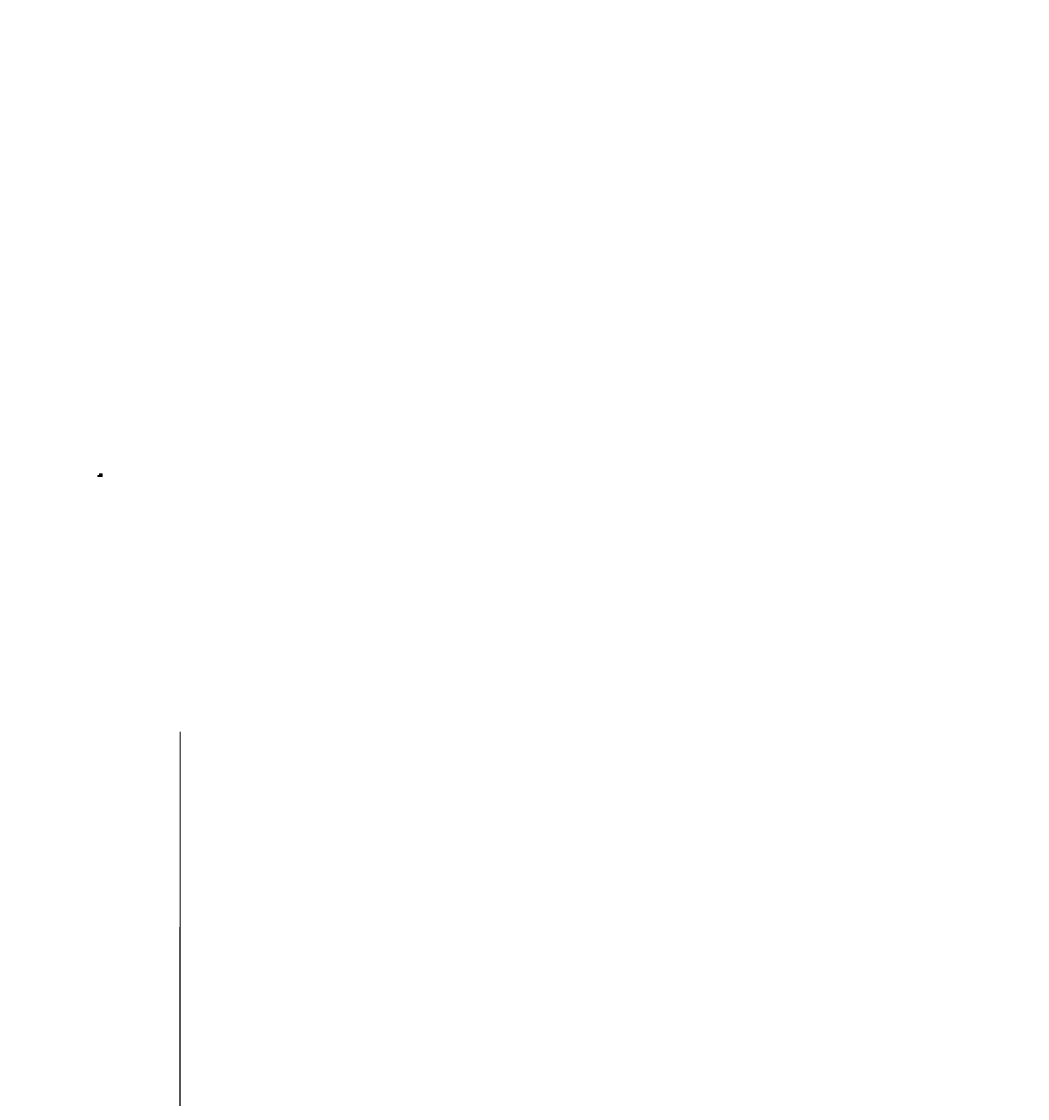
# Model space of a CAD drawing. Units: millimetres. Extents: x -52476 to 728563, y -478691 to 357861.
import ezdxf
from ezdxf import colors
from ezdxf.entities.mleader import LeaderData, LeaderLine
from ezdxf.math import Vec2, Vec3

# ---------------------------------------------------------------- set-up
doc = ezdxf.new("R2010")
doc.units = ezdxf.units.MM
doc.header["$MEASUREMENT"] = 0
doc.linetypes.add('CENTER', pattern=[2, 1.25, -0.25, 0.25, -0.25])
for name, color, linetype, lineweight in [('BATTEN', 7, 'Continuous', 15), ('CENTRE LINES', 7, 'Continuous', 9), ('Dimensions', 7, 'Continuous', 13), ('Furniture Frame', 7, 'Continuous', 18), ('Ground', 7, 'Continuous', 40), ('LEGS', 7, 'Continuous', 13), ('NOTES', 7, 'Continuous', 9)]:
    doc.layers.add(name, color=color, linetype=linetype, lineweight=lineweight)
doc.layers.add('Construction', color=2, linetype='Continuous', lineweight=20, plot=False)
doc.styles.add('NOTES - 2.0mm', font='arial.ttf', dxfattribs={"height": 2})
doc.styles.add('NOTES - 2.5mm', font='arial.ttf', dxfattribs={"height": 2.5})
doc.styles.add('NOTES - 3.0mm', font='arial.ttf', dxfattribs={"height": 3})
doc.dimstyles.new('Annotative', dxfattribs={"dimscale": 0, "dimtxt": 2, "dimasz": 1.5, "dimexe": 1.5, "dimexo": 0.0625, "dimgap": 1, "dimtad": 1, "dimdec": 0, "dimzin": 0, "dimdsep": 46, "dimtxsty": 'NOTES - 2.0mm', "dimblk": 'ARCHTICK', "dimcen": 0.09, "dimdle": 1.5, "dimclrt": 256, "dimadec": 0, "dimazin": 0, "dimtfac": 1, "dimtdec": 0, "dimtofl": 0, "dimtmove": 0, "dimatfit": 3, "dimldrblk": 'DOT', "dimfxl": 7, "dimfxlon": 1, "dimtolj": 1, "dimtzin": 0, "dimlwd": -1, "dimlwe": -1, "dimarcsym": 0})

# ---------------------------------------------------------------- blocks, each defined once
blk = doc.blocks.new('_ArchTick')
at = {"color": 0, "linetype": 'ByBlock', "const_width": 0.15}
blk.add_lwpolyline([(-0.5, -0.5), (0.5, 0.5)], dxfattribs=at)
blk = doc.blocks.new('*D453')
at = {"layer": 'Defpoints', "color": 0, "linetype": 'Continuous', "transparency": 16777216}
for p in [(8132, 6220), (10059, 6406), (10059, 5726)]:
    blk.add_point(p, dxfattribs=at)
at = {"layer": 'Dimensions', "color": 0, "transparency": 16777216}
for p, q in [((8117, 6406), (10074, 6406)), ((8132, 6336), (8132, 6421)), ((10059, 6336), (10059, 6421))]:
    blk.add_line(p, q, dxfattribs=at)
at = {"layer": 'Dimensions', "color": 0, "linetype": 'Continuous', "transparency": 16777216, "xscale": 15, "yscale": 15, "zscale": 15, "rotation": 180}
blk.add_blockref('_ArchTick', (8132, 6406), dxfattribs=at)
at = {"layer": 'Dimensions', "color": 0, "linetype": 'Continuous', "transparency": 16777216, "xscale": 15, "yscale": 15, "zscale": 15}
blk.add_blockref('_ArchTick', (10059, 6406), dxfattribs=at)
at = {"layer": 'Dimensions', "linetype": 'Continuous', "transparency": 16777216, "insert": (9096, 6426), "char_height": 20, "attachment_point": 5, "style": 'NOTES - 2.0mm'}
blk.add_mtext('\\A1;1925', dxfattribs=at)
blk = doc.blocks.new('_Dot')
at = {"color": 0, "linetype": 'ByBlock', "lineweight": -2}
blk.add_line((-0.5, 0), (-1, 0), dxfattribs=at)
at = {"color": 0, "linetype": 'ByBlock', "const_width": 0.5}
blk.add_lwpolyline([(-0.25, 0, 1), (0.25, 0, 1)], format="xyb", close=True, dxfattribs=at)
blk = doc.blocks.new('*D454')
at = {"layer": 'Defpoints', "color": 0, "linetype": 'Continuous', "transparency": 16777216}
for p in [(8132, 5091), (10059, 5305), (10059, 5091)]:
    blk.add_point(p, dxfattribs=at)
at = {"layer": 'Dimensions', "color": 0, "transparency": 16777216}
for p, q in [((8117, 5305), (10074, 5305)), ((8132, 5235), (8132, 5320)), ((10059, 5235), (10059, 5320))]:
    blk.add_line(p, q, dxfattribs=at)
at = {"layer": 'Dimensions', "color": 0, "linetype": 'Continuous', "transparency": 16777216, "xscale": 15, "yscale": 15, "zscale": 15, "rotation": 180}
blk.add_blockref('_ArchTick', (8132, 5305), dxfattribs=at)
at = {"layer": 'Dimensions', "color": 0, "linetype": 'Continuous', "transparency": 16777216, "xscale": 15, "yscale": 15, "zscale": 15}
blk.add_blockref('_ArchTick', (10059, 5305), dxfattribs=at)
at = {"layer": 'Dimensions', "linetype": 'Continuous', "transparency": 16777216, "insert": (9096, 5326), "char_height": 20, "attachment_point": 5, "style": 'NOTES - 2.0mm'}
blk.add_mtext('\\A1;1925', dxfattribs=at)
blk = doc.blocks.new('*D455')
at = {"layer": 'Defpoints', "color": 0, "linetype": 'Continuous', "transparency": 16777216}
for p in [(8140, 6230), (8244, 5705), (10247, 5705)]:
    blk.add_point(p, dxfattribs=at)
at = {"layer": 'Dimensions', "color": 0, "transparency": 16777216}
for p, q in [((10177, 6230), (10262, 6230)), ((10177, 5705), (10262, 5705)), ((10247, 6245), (10247, 5690))]:
    blk.add_line(p, q, dxfattribs=at)
at = {"layer": 'Dimensions', "color": 0, "linetype": 'Continuous', "transparency": 16777216, "xscale": 15, "yscale": 15, "zscale": 15}
for p, rotation in [((10247, 6230), 90), ((10247, 5705), 270)]:
    blk.add_blockref('_ArchTick', p, dxfattribs=dict(at, rotation=rotation))
at = {"layer": 'Dimensions', "linetype": 'Continuous', "transparency": 16777216, "insert": (10227, 5968), "char_height": 20, "attachment_point": 5, "rotation": 90, "style": 'NOTES - 2.0mm'}
blk.add_mtext('\\A1;525', dxfattribs=at)
blk = doc.blocks.new('*D456')
at = {"layer": 'Defpoints', "color": 0, "linetype": 'Continuous', "transparency": 16777216}
for p in [(6635, 4652), (6805, 5092), (6895, 4652)]:
    blk.add_point(p, dxfattribs=at)
at = {"layer": 'Dimensions', "color": 0, "transparency": 16777216}
for p, q in [((6705, 5092), (6620, 5092)), ((6705, 4652), (6620, 4652)), ((6635, 5107), (6635, 4637))]:
    blk.add_line(p, q, dxfattribs=at)
at = {"layer": 'Dimensions', "color": 0, "linetype": 'Continuous', "transparency": 16777216, "xscale": 15, "yscale": 15, "zscale": 15}
for p, rotation in [((6635, 5092), 90), ((6635, 4652), 270)]:
    blk.add_blockref('_ArchTick', p, dxfattribs=dict(at, rotation=rotation))
at = {"layer": 'Dimensions', "linetype": 'Continuous', "transparency": 16777216, "insert": (6615, 4872), "char_height": 20, "attachment_point": 5, "rotation": 90, "style": 'NOTES - 2.0mm'}
blk.add_mtext('\\A1;440', dxfattribs=at)
blk = doc.blocks.new('*D457')
at = {"layer": 'Defpoints', "color": 0, "linetype": 'Continuous', "transparency": 16777216}
for p in [(6805, 5305), (6805, 5092), (7330, 5092)]:
    blk.add_point(p, dxfattribs=at)
at = {"layer": 'Dimensions', "color": 0, "transparency": 16777216}
for p, q in [((7345, 5305), (6790, 5305)), ((6805, 5235), (6805, 5320)), ((7330, 5235), (7330, 5320))]:
    blk.add_line(p, q, dxfattribs=at)
at = {"layer": 'Dimensions', "color": 0, "linetype": 'Continuous', "transparency": 16777216, "xscale": 15, "yscale": 15, "zscale": 15, "rotation": 180}
blk.add_blockref('_ArchTick', (6805, 5305), dxfattribs=at)
at = {"layer": 'Dimensions', "color": 0, "linetype": 'Continuous', "transparency": 16777216, "xscale": 15, "yscale": 15, "zscale": 15}
blk.add_blockref('_ArchTick', (7330, 5305), dxfattribs=at)
at = {"layer": 'Dimensions', "linetype": 'Continuous', "transparency": 16777216, "insert": (7067, 5326), "char_height": 20, "attachment_point": 5, "style": 'NOTES - 2.0mm'}
blk.add_mtext('\\A1;525', dxfattribs=at)
blk = doc.blocks.new('*D458')
at = {"layer": 'Defpoints', "color": 0, "linetype": 'Continuous', "transparency": 16777216}
for p in [(9728, 4652), (10059, 5092), (10247, 4652)]:
    blk.add_point(p, dxfattribs=at)
at = {"layer": 'Dimensions', "color": 0, "transparency": 16777216}
for p, q in [((10177, 5092), (10262, 5092)), ((10177, 4652), (10262, 4652)), ((10247, 5107), (10247, 4637))]:
    blk.add_line(p, q, dxfattribs=at)
at = {"layer": 'Dimensions', "color": 0, "linetype": 'Continuous', "transparency": 16777216, "xscale": 15, "yscale": 15, "zscale": 15}
for p, rotation in [((10247, 5092), 90), ((10247, 4652), 270)]:
    blk.add_blockref('_ArchTick', p, dxfattribs=dict(at, rotation=rotation))
at = {"layer": 'Dimensions', "linetype": 'Continuous', "transparency": 16777216, "insert": (10227, 4872), "char_height": 20, "attachment_point": 5, "rotation": 90, "style": 'NOTES - 2.0mm'}
blk.add_mtext('\\A1;440', dxfattribs=at)

msp = doc.modelspace()

# ---------------------------------------------------------------- linework, layer by layer
at = {"layer": 'BATTEN', "linetype": 'Continuous'}
for p, q in [((7329.7, 5092.3), (6969.9, 5092.3)), ((6969.9, 5092.3), (6969.9, 5054.3)), ((6969.9, 5054.3), (7329.7, 5054.3)), ((7329.7, 5092.3), (7329.7, 5054.3)), ((10059.3, 5092.3), (8132.4, 5092.3)), ((8161.2, 6055.7), (8219.4, 5726)), ((8162, 5092.3), (8162, 5054.3)), ((10059.3, 5054.3), (8162, 5054.3)), ((8169.8, 6065.1), (8303.8, 6053.3)), ((8198.5, 6074.6), (8200.7, 6062.4)), ((8223.4, 5092.3), (8223.4, 5054.3)), ((8303.8, 6053.3), (8364.8, 5707.5)), ((8316.2, 6052.2), (8460.6, 6039.6)), ((8316.2, 6052.2), (8376.9, 5707.8)), ((8365.2, 5092.3), (8365.2, 5054.3)), ((8377.3, 5092.3), (8377.3, 5054.3)), ((8460.6, 6039.6), (8518, 5713.9)), ((8473, 6038.5), (8617.3, 6025.9)), ((8473, 6038.5), (8530.1, 5714.6)), ((8518.4, 5092.3), (8518.4, 5054.3)), ((8530.5, 5092.3), (8530.5, 5054.3)), ((8617.3, 6025.9), (8670.5, 5724.4)), ((8629.7, 6024.8), (8774.1, 6012.2)), ((8629.7, 6024.8), (8682.5, 5725.4)), ((8670.9, 5092.3), (8670.9, 5054.3)), ((8682.9, 5092.3), (8682.9, 5054.3)), ((8774.1, 6012.2), (8822.3, 5739)), ((8786.5, 6011.1), (8930.9, 5998.5)), ((8786.5, 6011.1), (8834.2, 5740.3)), ((8822.7, 5092.3), (8822.7, 5054.3)), ((8834.7, 5092.3), (8834.7, 5054.3)), ((8930.9, 5998.5), (8973.3, 5757.6)), ((8943.2, 5997.4), (9087.6, 5984.8)), ((8943.2, 5997.4), (8985.2, 5759.2)), ((8973.8, 5092.3), (8973.8, 5054.3)), ((8985.7, 5092.3), (8985.7, 5054.3)), ((9087.6, 5984.8), (9119.3, 5805.2)), ((9099.6, 5985.8), (9239.6, 5998.1)), ((9099.6, 5985.8), (9133.5, 5793.7)), ((9120.1, 5092.3), (9120.1, 5054.3)), ((9137, 5092.3), (9137, 5054.3)), ((9239.6, 5998.1), (9282.6, 5754.2)), ((9251.6, 5999.1), (9391.6, 6011.3)), ((9251.6, 5999.1), (9295.1, 5752.5)), ((9283, 5092.3), (9283, 5054.3)), ((9295.5, 5092.3), (9295.5, 5054.3)), ((9391.6, 6011.3), (9440.4, 5734.8)), ((9403.6, 6012.4), (9543.6, 6024.6)), ((9403.6, 6012.4), (9452.8, 5733.4)), ((9440.8, 5092.3), (9440.8, 5054.3)), ((9453.2, 5092.3), (9453.2, 5054.3)), ((9543.6, 6024.6), (9597.4, 5719.8)), ((9555.6, 6025.7), (9695.6, 6037.9)), ((9555.6, 6025.7), (9609.7, 5718.8)), ((9597.8, 5092.3), (9597.8, 5054.3)), ((9610.2, 5092.3), (9610.2, 5054.3)), ((9695.6, 6037.9), (9753.6, 5709.3)), ((9707.6, 6039), (9847.6, 6051.2)), ((9707.6, 6039), (9765.9, 5708.7)), ((9754, 5092.3), (9754, 5054.3)), ((9766.3, 5092.3), (9766.3, 5054.3)), ((9847.6, 6051.2), (9909, 5703.2)), ((9859.6, 6052.3), (9992.3, 6063.9)), ((9859.6, 6052.3), (9921.2, 5702.8)), ((9909.4, 5092.3), (9909.4, 5054.3)), ((9921.7, 5092.3), (9921.7, 5054.3)), ((9957.5, 6072.9), (9959.6, 6061)), ((10000.9, 6057.3), (10058.5, 5730.6)), ((10059.3, 5092.3), (10059.3, 5054.3))]:
    msp.add_line(p, q, dxfattribs=at)
for centre, radius, start, end in [((8169.1, 6057.1), 8, 85, 190), ((8244, 5730.3), 25, 190, 270.4080158), ((8203.7, 11385.1), 5679.9, 270.4080158, 271.6250521), ((8203.7, 11385.1), 5679.9, 271.7473877, 273.1719931), ((8203.7, 11385.1), 5679.9, 273.2938924, 274.7139477), ((8203.7, 11385.1), 5679.9, 274.8355029, 276.2520712), ((8203.7, 11385.1), 5679.9, 276.3733724, 277.7874938), ((8203.7, 11385.1), 5679.9, 277.9086293, 279.0649995), ((9094.7, 5800.8), 25, 279.0649995, 10), ((9158.1, 5798.1), 25, 190, 260.8581831), ((10056.6, 11381.1), 5679.9, 260.8581831, 262.1685867), ((10056.6, 11381.1), 5679.9, 262.2957, 263.7722517), ((10056.6, 11381.1), 5679.9, 263.8982844, 265.3629537), ((10056.6, 11381.1), 5679.9, 265.4880285, 266.9422008), ((10056.6, 11381.1), 5679.9, 267.0664328, 268.511413), ((10056.6, 11381.1), 5679.9, 268.6349109, 269.7703059), ((9993, 6055.9), 8, 10, 95), ((10033.9, 5726.3), 25, 269.7703059, 10)]:
    msp.add_arc(centre, radius, start, end, dxfattribs=at)
at = {"layer": 'CENTRE LINES', "linetype": 'CENTER', "ltscale": 2.5}
for p, q in [((6920.7, 4683.3), (6920.7, 4563.2)), ((7142.3, 4683.3), (7142.3, 4563.2)), ((8570.2, 4683.3), (8570.2, 4563.2)), ((9597.2, 4683.3), (9597.2, 4563.2))]:
    msp.add_line(p, q, dxfattribs=at)
at = {"layer": 'Construction', "linetype": 'Continuous'}
for p, direction in [((70728.2, -193953.1), (-0.00134128, -0.9999991)), ((70728.2, -193953.1), (0, -1)), ((70457.7, -395565.6), (0, -1))]:
    msp.add_ray(p, direction, dxfattribs=at)
at = {"layer": 'Furniture Frame', "linetype": 'Continuous'}
for p, q in [((6969.9, 5092.3), (6804.8, 5092.3)), ((6804.8, 5092.3), (6804.8, 5042.3)), ((7281.9, 5042.3), (6804.8, 5042.3)), ((6846.6, 5042.3), (6846.6, 5030.3)), ((7262, 5030.3), (6846.6, 5030.3)), ((6956.8, 5092.3), (6956.8, 5042.3)), ((6960.4, 5054.3), (6960.4, 5042.3)), ((6969.9, 5054.3), (6960.4, 5054.3)), ((7262, 5042.3), (7262, 5030.3)), ((7281.9, 5054.3), (7281.9, 5042.3)), ((10081.5, 4652.3), (8070.6, 4652.3)), ((8156.2, 6084.2), (8132.1, 6220.9)), ((8132.4, 5092.3), (8132.4, 5042.3)), ((10010, 5042.3), (8132.4, 5042.3)), ((8140.7, 6230.2), (9087.6, 6147.4)), ((8157.7, 5092.3), (8157.7, 5042.3)), ((8163.4, 6077.7), (9087.6, 5996.8)), ((8198.9, 5054.3), (8198.9, 5042.3)), ((8255.9, 5054.3), (8255.9, 5042.3)), ((8316, 5984), (8328.4, 5982.9)), ((8341.6, 5838.8), (8353.7, 5839.8)), ((8355.6, 5759.7), (8367.6, 5760.7)), ((8438.3, 5042.3), (8438.3, 5030.3)), ((8668.9, 5030.3), (8438.3, 5030.3)), ((8472.8, 5970.3), (8485.2, 5969.2)), ((8493.8, 5851.4), (8505.8, 5852.4)), ((8507.7, 5772.3), (8519.7, 5773.3)), ((8510.1, 5042.3), (8510.1, 5030.3)), ((8629.6, 5956.6), (8641.9, 5955.5)), ((8645.9, 5864), (8657.9, 5865)), ((8659.8, 5784.9), (8671.8, 5785.9)), ((8668.9, 5042.3), (8668.9, 5030.3)), ((8786.3, 5942.9), (8798.7, 5941.8)), ((8798, 5876.6), (8810, 5877.6)), ((8812, 5797.5), (8824, 5798.5)), ((8943.1, 5929.1), (8955.5, 5928.1)), ((8950.1, 5889.2), (8962.1, 5890.2)), ((8964.1, 5810.1), (8976.1, 5811.1)), ((8987, 5042.3), (8987, 5030.3)), ((9203.8, 5030.3), (8987, 5030.3)), ((9042.6, 5042.3), (9042.6, 5030.3)), ((9087.6, 6147.4), (9964.1, 6224.1)), ((9087.6, 5996.8), (9988.8, 6075.6)), ((9099.5, 5917.5), (9111.5, 5918.6)), ((9102.3, 5901.8), (9109.4, 5902.4)), ((9109.4, 5902.4), (9114.4, 5902)), ((9109.9, 5054.3), (9109.9, 5042.3)), ((9116.4, 5821.6), (9128.8, 5820.5)), ((9203.8, 5042.3), (9203.8, 5030.3)), ((9251.5, 5930.8), (9263.5, 5931.9)), ((9258.7, 5890.2), (9271, 5889.1)), ((9273, 5808.7), (9285.4, 5807.7)), ((9403.5, 5944.1), (9415.5, 5945.2)), ((9415.3, 5877.3), (9427.6, 5876.3)), ((9429.6, 5795.9), (9442, 5794.9)), ((9521.8, 5042.3), (9521.8, 5030.3)), ((9751.9, 5030.3), (9521.8, 5030.3)), ((9555.5, 5957.4), (9567.5, 5958.5)), ((9571.9, 5864.5), (9584.2, 5863.5)), ((9586.2, 5783), (9598.6, 5782)), ((9588.7, 5042.3), (9588.7, 5030.3)), ((9707.5, 5970.7), (9719.5, 5971.8)), ((9728.5, 5851.7), (9740.8, 5850.6)), ((9742.8, 5770.2), (9755.2, 5769.2)), ((9751.9, 5042.3), (9751.9, 5030.3)), ((9859.5, 5984), (9871.5, 5985.1)), ((9885.1, 5838.8), (9897.5, 5837.8)), ((9899.5, 5757.4), (9911.8, 5756.4)), ((9996, 6085), (9972.7, 6217.5)), ((10010, 5054.3), (10010, 5042.3))]:
    msp.add_line(p, q, dxfattribs=at)
for centre, start, end in [((8140, 6222.2), 85, 190), ((8164.1, 6085.6), 190, 265), ((9964.8, 6216.1), 10, 95), ((9988.1, 6083.6), 275, 10)]:
    msp.add_arc(centre, 8, start, end, dxfattribs=at)
at = {"layer": 'Ground', "lineweight": 40}
for p, q in [((7367.6, 4652.3), (6783.9, 4652.3)), ((10081.5, 4652.3), (8070.6, 4652.3))]:
    msp.add_line(p, q, dxfattribs=at)
at = {"layer": 'LEGS', "linetype": 'Continuous'}
for p, q in [((7168.2, 4664.3), (6894.7, 4664.3)), ((6894.7, 4664.3), (6894.7, 4652.3)), ((7168.2, 4652.3), (6894.7, 4652.3)), ((6926.1, 5030.3), (6989.7, 4664.3)), ((6926.1, 5030.3), (7055, 5030.3)), ((7055, 5030.3), (7118.6, 4664.3)), ((7168.2, 4664.3), (7168.2, 4652.3)), ((8661.5, 4664.3), (8439.7, 4664.3)), ((8439.7, 4664.3), (8439.7, 4652.3)), ((8661.5, 4652.3), (8439.7, 4652.3)), ((8479.9, 5030.3), (8491.1, 4664.3)), ((8606.9, 5030.3), (8618.1, 4664.3)), ((8661.5, 4664.3), (8661.5, 4652.3)), ((9727.7, 4664.3), (9505.8, 4664.3)), ((9505.8, 4664.3), (9505.8, 4652.3)), ((9727.7, 4652.3), (9505.8, 4652.3)), ((9560.4, 5030.3), (9549.2, 4664.3)), ((9687.5, 5030.3), (9676.3, 4664.3)), ((9727.7, 4664.3), (9727.7, 4652.3))]:
    msp.add_line(p, q, dxfattribs=at)
at = {"layer": 'NOTES', "linetype": 'Continuous', "ltscale": 5}
msp.add_circle((7952.9, 4311.6), 24.8, dxfattribs=at)

# ---------------------------------------------------------------- texts
at = {"layer": 'Dimensions', "char_height": 30, "attachment_point": 1, "style": 'NOTES - 3.0mm'}
for s, width, insert in [('END VIEW', 214.081, (6947.2, 4508.6)), ('FRONT VIEW', 272.135, (8941.4, 4518.4)), ('PLAN VIEW', 285.909, (8957.8, 5598.1))]:
    msp.add_mtext_dynamic_manual_height_columns(s, width=width, gutter_width=175, heights=[0], dxfattribs=dict(at, insert=insert))
at = {"layer": 'Furniture Frame', "linetype": 'Continuous'}
note = msp.add_mtext_dynamic_manual_height_columns('\\P', width=1035.464, gutter_width=125, heights=[0, 0], dxfattribs=dict(at, insert=(-44795.7, 357860.6), char_height=25, attachment_point=1, rotation=180, style='NOTES - 2.5mm'))
note = msp.add_mtext_dynamic_manual_height_columns('\\P', width=1035.464, gutter_width=125, heights=[0, 0], dxfattribs=dict(at, insert=(-41225.6, 311871.9), char_height=25, attachment_point=1, rotation=180, style='NOTES - 2.5mm'))
note = msp.add_mtext_dynamic_manual_height_columns('\\P', width=1035.464, gutter_width=125, heights=[0, 0], dxfattribs=dict(at, insert=(-50280.4, 222405.3), char_height=25, attachment_point=1, rotation=180, style='NOTES - 2.5mm'))
note = msp.add_mtext_dynamic_manual_height_columns('\\P', width=1035.464, gutter_width=125, heights=[0, 0], dxfattribs=dict(at, insert=(-46710.2, 176416.6), char_height=25, attachment_point=1, rotation=180, style='NOTES - 2.5mm'))
note = msp.add_mtext_dynamic_manual_height_columns('\\P', width=1035.464, gutter_width=125, heights=[0, 0], dxfattribs=dict(at, insert=(-30697.7, 172867.4), char_height=25, attachment_point=1, rotation=180, style='NOTES - 2.5mm'))
note = msp.add_mtext_dynamic_manual_height_columns('\\P', width=1035.464, gutter_width=125, heights=[0, 0], dxfattribs=dict(at, insert=(41593.5, 35345.6), char_height=25, attachment_point=1, style='NOTES - 2.5mm'))
note = msp.add_mtext_dynamic_manual_height_columns('\\P', width=1035.464, gutter_width=125, heights=[0, 0], dxfattribs=dict(at, insert=(57606.1, 31796.4), char_height=25, attachment_point=1, style='NOTES - 2.5mm'))
note = msp.add_mtext_dynamic_manual_height_columns('\\P', width=1035.464, gutter_width=125, heights=[0, 0], dxfattribs=dict(at, insert=(-11942.3, 5583.1), char_height=25, attachment_point=1, style='NOTES - 2.5mm'))
note = msp.add_mtext_dynamic_manual_height_columns('\\P', width=1035.464, gutter_width=125, heights=[0, 0], dxfattribs=dict(at, insert=(-1279.6, 5594.1), char_height=25, attachment_point=1, style='NOTES - 2.5mm'))
note = msp.add_mtext_dynamic_manual_height_columns('\\P', width=1035.464, gutter_width=125, heights=[0, 0], dxfattribs=dict(at, insert=(4070.3, 2033.9), char_height=25, attachment_point=1, style='NOTES - 2.5mm'))
note = msp.add_mtext_dynamic_manual_height_columns('\\P', width=1035.464, gutter_width=125, heights=[0, 0], dxfattribs=dict(at, insert=(14732.9, 2044.9), char_height=25, attachment_point=1, style='NOTES - 2.5mm'))
note = msp.add_mtext_dynamic_manual_height_columns('\\P', width=1035.464, gutter_width=125, heights=[0, 0], dxfattribs=dict(at, insert=(61176.2, -14192.3), char_height=25, attachment_point=1, style='NOTES - 2.5mm'))
note = msp.add_mtext_dynamic_manual_height_columns('\\P', width=1035.464, gutter_width=125, heights=[0, 0], dxfattribs=dict(at, insert=(7640.4, -43954.8), char_height=25, attachment_point=1, style='NOTES - 2.5mm'))
note = msp.add_mtext_dynamic_manual_height_columns('\\P', width=1035.464, gutter_width=125, heights=[0, 0], dxfattribs=dict(at, insert=(18303, -43943.8), char_height=25, attachment_point=1, style='NOTES - 2.5mm'))
note = msp.add_mtext_dynamic_manual_height_columns('\\P', width=1035.464, gutter_width=125, heights=[0, 0], dxfattribs=dict(at, insert=(52121.4, -103658.9), char_height=25, attachment_point=1, style='NOTES - 2.5mm'))
note = msp.add_mtext_dynamic_manual_height_columns('\\P', width=1035.464, gutter_width=125, heights=[0, 0], dxfattribs=dict(at, insert=(212040.5, -117382.1), char_height=25, attachment_point=1, rotation=32.5, style='NOTES - 2.5mm'))
note = msp.add_mtext_dynamic_manual_height_columns('\\P', width=1035.464, gutter_width=125, heights=[0, 0], dxfattribs=dict(at, insert=(227379.4, -112135.9), char_height=25, attachment_point=1, style='NOTES - 2.5mm'))
note = msp.add_mtext_dynamic_manual_height_columns('\\P', width=1035.464, gutter_width=125, heights=[0, 0], dxfattribs=dict(at, insert=(243391.9, -115685.1), char_height=25, attachment_point=1, style='NOTES - 2.5mm'))
note = msp.add_mtext_dynamic_manual_height_columns('\\P', width=1035.464, gutter_width=125, heights=[0, 0], dxfattribs=dict(at, insert=(196628.7, -122992.3), char_height=25, attachment_point=1, rotation=32.5, style='NOTES - 2.5mm'))
note = msp.add_mtext_dynamic_manual_height_columns('\\P', width=1035.464, gutter_width=125, heights=[0, 0], dxfattribs=dict(at, insert=(-1414.4, -133421.4), char_height=25, attachment_point=1, style='NOTES - 2.5mm'))
note = msp.add_mtext_dynamic_manual_height_columns('\\P', width=1035.464, gutter_width=125, heights=[0, 0], dxfattribs=dict(at, insert=(9248.2, -133410.4), char_height=25, attachment_point=1, style='NOTES - 2.5mm'))
note = msp.add_mtext_dynamic_manual_height_columns('\\P', width=1035.464, gutter_width=125, heights=[0, 0], dxfattribs=dict(at, insert=(161251.9, -131129.4), char_height=25, attachment_point=1, style='NOTES - 2.5mm'))
note = msp.add_mtext_dynamic_manual_height_columns('\\P', width=1035.464, gutter_width=125, heights=[0, 0], dxfattribs=dict(at, insert=(277080.7, -134896.6), char_height=25, attachment_point=1, rotation=82.5, style='NOTES - 2.5mm'))
note = msp.add_mtext_dynamic_manual_height_columns('\\P', width=1035.464, gutter_width=125, heights=[0, 0], dxfattribs=dict(at, insert=(587126.5, -127223.3), char_height=25, attachment_point=1, style='NOTES - 2.5mm'))
note = msp.add_mtext_dynamic_manual_height_columns('\\P', width=1035.464, gutter_width=125, heights=[0, 0], dxfattribs=dict(at, insert=(603139, -130772.5), char_height=25, attachment_point=1, style='NOTES - 2.5mm'))
note = msp.add_mtext_dynamic_manual_height_columns('\\P', width=1035.464, gutter_width=125, heights=[0, 0], dxfattribs=dict(at, insert=(177264.4, -134678.6), char_height=25, attachment_point=1, style='NOTES - 2.5mm'))
note = msp.add_mtext_dynamic_manual_height_columns('\\P', width=1035.464, gutter_width=125, heights=[0, 0], dxfattribs=dict(at, insert=(323142, -137359.7), char_height=25, attachment_point=1, rotation=82.5, style='NOTES - 2.5mm'))
note = msp.add_mtext_dynamic_manual_height_columns('\\P', width=1035.464, gutter_width=125, heights=[0, 0], dxfattribs=dict(at, insert=(55691.5, -149647.6), char_height=25, attachment_point=1, style='NOTES - 2.5mm'))
note = msp.add_mtext_dynamic_manual_height_columns('\\P', width=1035.464, gutter_width=125, heights=[0, 0], dxfattribs=dict(at, insert=(271471.9, -150308.9), char_height=25, attachment_point=1, rotation=82.5, style='NOTES - 2.5mm'))
note = msp.add_mtext_dynamic_manual_height_columns('\\P', width=1035.464, gutter_width=125, heights=[0, 0], dxfattribs=dict(at, insert=(239761.2, -154250.3), char_height=25, attachment_point=1, rotation=32.5, style='NOTES - 2.5mm'))
note = msp.add_mtext_dynamic_manual_height_columns('\\P', width=1035.464, gutter_width=125, heights=[0, 0], dxfattribs=dict(at, insert=(410661.3, -158014.8), char_height=25, attachment_point=1, rotation=82.5, style='NOTES - 2.5mm'))
note = msp.add_mtext_dynamic_manual_height_columns('\\P', width=1035.464, gutter_width=125, heights=[0, 0], dxfattribs=dict(at, insert=(456722.5, -160477.9), char_height=25, attachment_point=1, rotation=82.5, style='NOTES - 2.5mm'))
note = msp.add_mtext_dynamic_manual_height_columns('\\P', width=1035.464, gutter_width=125, heights=[0, 0], dxfattribs=dict(at, insert=(246962, -161673.8), char_height=25, attachment_point=1, style='NOTES - 2.5mm'))
note = msp.add_mtext_dynamic_manual_height_columns('\\P', width=1035.464, gutter_width=125, heights=[0, 0], dxfattribs=dict(at, insert=(2155.7, -179410.1), char_height=25, attachment_point=1, style='NOTES - 2.5mm'))
note = msp.add_mtext_dynamic_manual_height_columns('\\P', width=1035.464, gutter_width=125, heights=[0, 0], dxfattribs=dict(at, insert=(12818.4, -179399.1), char_height=25, attachment_point=1, style='NOTES - 2.5mm'))
note = msp.add_mtext_dynamic_manual_height_columns('\\P', width=1035.464, gutter_width=125, heights=[0, 0], dxfattribs=dict(at, insert=(180834.6, -180667.2), char_height=25, attachment_point=1, style='NOTES - 2.5mm'))
note = msp.add_mtext_dynamic_manual_height_columns('\\P', width=1035.464, gutter_width=125, heights=[0, 0], dxfattribs=dict(at, insert=(606709.2, -176761.2), char_height=25, attachment_point=1, style='NOTES - 2.5mm'))
note = msp.add_mtext_dynamic_manual_height_columns('\\P', width=1035.464, gutter_width=125, heights=[0, 0], dxfattribs=dict(at, insert=(280194.9, -234570.9), char_height=25, attachment_point=1, rotation=32.5, style='NOTES - 2.5mm'))
note = msp.add_mtext_dynamic_manual_height_columns('\\P', width=1035.464, gutter_width=125, heights=[0, 0], dxfattribs=dict(at, insert=(237907.3, -251140.4), char_height=25, attachment_point=1, style='NOTES - 2.5mm'))
note = msp.add_mtext_dynamic_manual_height_columns('\\P', width=1035.464, gutter_width=125, heights=[0, 0], dxfattribs=dict(at, insert=(597654.4, -266227.8), char_height=25, attachment_point=1, style='NOTES - 2.5mm'))
note = msp.add_mtext_dynamic_manual_height_columns('\\P', width=1035.464, gutter_width=125, heights=[0, 0], dxfattribs=dict(at, insert=(171779.8, -270133.9), char_height=25, attachment_point=1, style='NOTES - 2.5mm'))
note = msp.add_mtext_dynamic_manual_height_columns('\\P', width=1035.464, gutter_width=125, heights=[0, 0], dxfattribs=dict(at, insert=(307915.6, -271439.1), char_height=25, attachment_point=1, rotation=32.5, style='NOTES - 2.5mm'))
note = msp.add_mtext_dynamic_manual_height_columns('\\P', width=1035.464, gutter_width=125, heights=[0, 0], dxfattribs=dict(at, insert=(331698.9, -283857.1), char_height=25, attachment_point=1, rotation=32.5, style='NOTES - 2.5mm'))
note = msp.add_mtext_dynamic_manual_height_columns('\\P', width=1035.464, gutter_width=125, heights=[0, 0], dxfattribs=dict(at, insert=(347037.8, -278610.9), char_height=25, attachment_point=1, style='NOTES - 2.5mm'))
note = msp.add_mtext_dynamic_manual_height_columns('\\P', width=1035.464, gutter_width=125, heights=[0, 0], dxfattribs=dict(at, insert=(363050.3, -282160.1), char_height=25, attachment_point=1, style='NOTES - 2.5mm'))
note = msp.add_mtext_dynamic_manual_height_columns('\\P', width=1035.464, gutter_width=125, heights=[0, 0], dxfattribs=dict(at, insert=(316287.1, -289467.2), char_height=25, attachment_point=1, rotation=32.5, style='NOTES - 2.5mm'))
note = msp.add_mtext_dynamic_manual_height_columns('\\P', width=1035.464, gutter_width=125, heights=[0, 0], dxfattribs=dict(at, insert=(241477.4, -297129.1), char_height=25, attachment_point=1, style='NOTES - 2.5mm'))
note = msp.add_mtext_dynamic_manual_height_columns('\\P', width=1035.464, gutter_width=125, heights=[0, 0], dxfattribs=dict(at, insert=(396739.1, -301371.5), char_height=25, attachment_point=1, rotation=82.5, style='NOTES - 2.5mm'))
note = msp.add_mtext_dynamic_manual_height_columns('\\P', width=1035.464, gutter_width=125, heights=[0, 0], dxfattribs=dict(at, insert=(706784.9, -293698.2), char_height=25, attachment_point=1, style='NOTES - 2.5mm'))
note = msp.add_mtext_dynamic_manual_height_columns('\\P', width=1035.464, gutter_width=125, heights=[0, 0], dxfattribs=dict(at, insert=(722797.4, -297247.5), char_height=25, attachment_point=1, style='NOTES - 2.5mm'))
note = msp.add_mtext_dynamic_manual_height_columns('\\P', width=1035.464, gutter_width=125, heights=[0, 0], dxfattribs=dict(at, insert=(442800.3, -303834.7), char_height=25, attachment_point=1, rotation=82.5, style='NOTES - 2.5mm'))
note = msp.add_mtext_dynamic_manual_height_columns('\\P', width=1035.464, gutter_width=125, heights=[0, 0], dxfattribs=dict(at, insert=(175349.9, -316122.5), char_height=25, attachment_point=1, style='NOTES - 2.5mm'))
note = msp.add_mtext_dynamic_manual_height_columns('\\P', width=1035.464, gutter_width=125, heights=[0, 0], dxfattribs=dict(at, insert=(391130.2, -316783.8), char_height=25, attachment_point=1, rotation=82.5, style='NOTES - 2.5mm'))
note = msp.add_mtext_dynamic_manual_height_columns('\\P', width=1035.464, gutter_width=125, heights=[0, 0], dxfattribs=dict(at, insert=(601224.5, -312216.5), char_height=25, attachment_point=1, style='NOTES - 2.5mm'))
note = msp.add_mtext_dynamic_manual_height_columns('\\P', width=1035.464, gutter_width=125, heights=[0, 0], dxfattribs=dict(at, insert=(359419.6, -320725.3), char_height=25, attachment_point=1, rotation=32.5, style='NOTES - 2.5mm'))
note = msp.add_mtext_dynamic_manual_height_columns('\\P', width=1035.464, gutter_width=125, heights=[0, 0], dxfattribs=dict(at, insert=(530319.7, -324489.7), char_height=25, attachment_point=1, rotation=82.5, style='NOTES - 2.5mm'))
note = msp.add_mtext_dynamic_manual_height_columns('\\P', width=1035.464, gutter_width=125, heights=[0, 0], dxfattribs=dict(at, insert=(576380.9, -326952.9), char_height=25, attachment_point=1, rotation=82.5, style='NOTES - 2.5mm'))
note = msp.add_mtext_dynamic_manual_height_columns('\\P', width=1035.464, gutter_width=125, heights=[0, 0], dxfattribs=dict(at, insert=(366620.4, -328148.7), char_height=25, attachment_point=1, style='NOTES - 2.5mm'))
note = msp.add_mtext_dynamic_manual_height_columns('\\P', width=1035.464, gutter_width=125, heights=[0, 0], dxfattribs=dict(at, insert=(726367.5, -343236.1), char_height=25, attachment_point=1, style='NOTES - 2.5mm'))
note = msp.add_mtext_dynamic_manual_height_columns('\\P', width=1035.464, gutter_width=125, heights=[0, 0], dxfattribs=dict(at, insert=(399853.2, -401045.8), char_height=25, attachment_point=1, rotation=32.5, style='NOTES - 2.5mm'))
note = msp.add_mtext_dynamic_manual_height_columns('\\P', width=1035.464, gutter_width=125, heights=[0, 0], dxfattribs=dict(at, insert=(357565.6, -417615.4), char_height=25, attachment_point=1, style='NOTES - 2.5mm'))
note = msp.add_mtext_dynamic_manual_height_columns('\\P', width=1035.464, gutter_width=125, heights=[0, 0], dxfattribs=dict(at, insert=(717312.8, -432702.7), char_height=25, attachment_point=1, style='NOTES - 2.5mm'))
note = msp.add_mtext_dynamic_manual_height_columns('\\P', width=1035.464, gutter_width=125, heights=[0, 0], dxfattribs=dict(at, insert=(427573.9, -437914), char_height=25, attachment_point=1, rotation=32.5, style='NOTES - 2.5mm'))
note = msp.add_mtext_dynamic_manual_height_columns('\\P', width=1035.464, gutter_width=125, heights=[0, 0], dxfattribs=dict(at, insert=(361135.8, -463604), char_height=25, attachment_point=1, style='NOTES - 2.5mm'))
note = msp.add_mtext_dynamic_manual_height_columns('\\P', width=1035.464, gutter_width=125, heights=[0, 0], dxfattribs=dict(at, insert=(720882.9, -478691.4), char_height=25, attachment_point=1, style='NOTES - 2.5mm'))
at = {"layer": 'NOTES', "linetype": 'Continuous', "ltscale": 5, "style": 'NOTES - 2.5mm'}
for s, width, insert, char_height, attachment_point in [('C', 37.799, (7942, 4325.1), 26, 1), ('COX URBAN FURNITURE - BOARDWALK RANGE\\P\\PSEAT BTN:SAT 1-300 LH', 1078.681, (8538, 4255.5), 32.5, 5)]:
    msp.add_mtext_dynamic_manual_height_columns(s, width=width, gutter_width=162.5, heights=[0], dxfattribs=dict(at, insert=insert, char_height=char_height, attachment_point=attachment_point))

# ---------------------------------------------------------------- dimensions: what is measured, and where the dimension line sits
at = {"layer": 'Dimensions', "linetype": 'Continuous'}
for base, p1, p2, picture, middle in [((6635.5, 4652.3), (6804.8, 5092.3), (6894.7, 4652.3), '*D456', (6615.3, 4872.3)), ((10247.4, 5705.3), (8140, 6230.2), (8244, 5705.3), '*D455', (10227.2, 5967.8)), ((10247.4, 4652.3), (10059.3, 5092.3), (9727.7, 4652.3), '*D458', (10227.2, 4872.3))]:
    dim = msp.add_linear_dim(base=base, p1=p1, p2=p2, angle=90, dimstyle='Annotative', override={"dimcen": 0}, dxfattribs=at)
    dim.commit()
    dim.dimension.update_dxf_attribs({"geometry": picture, "text_midpoint": middle})
for base, p1, p2, text, picture, middle in [((6804.8, 5305.3), (7329.7, 5092.3), (6804.8, 5092.3), '525', '*D457', (7067.2, 5325.6)), ((10058.9, 6406.1), (8132.4, 6220), (10058.9, 5726.3), '1925', '*D453', (9095.7, 6426.3)), ((10058.9, 5305.3), (8132.4, 5091.4), (10058.9, 5091.4), '1925', '*D454', (9095.7, 5325.6))]:
    dim = msp.add_linear_dim(base=base, p1=p1, p2=p2, text=text, dimstyle='Annotative', override={"dimcen": 0}, dxfattribs=at)
    dim.commit()
    dim.dimension.update_dxf_attribs({"geometry": picture, "text_midpoint": middle})

# ---------------------------------------------------------------- leaders
at = {"linetype": 'Continuous', "ltscale": 5}
ml = msp.add_multileader_mtext('Standard', dxfattribs=at)
ml.set_content('INSTALLATION OPTIONS.\\P\\P\\pxi-3,l3,t3;{\\fSymbol|b0|i0|c2|p18;·^I}SURFACE BOLT-FIX BASE PLATE.\\P{\\fSymbol|b0|i0|c2|p18;·^I}SUB-SURFACE BOLT-FIX BASE PLATE.', color=256, style='NOTES - 2.0mm')
ml.set_leader_properties(color=256, linetype='ByLayer', lineweight=-1)
ml.set_arrow_properties(name='DOT')
ml.build(insert=Vec2(0, 0))
ml.multileader.update_dxf_attribs({"dogleg_length": 1.5, "arrow_head_size": 15, "scale": 10})
ctx = ml.context
ctx.base_point, ctx.scale, ctx.char_height, ctx.arrow_head_size, ctx.landing_gap_size, ctx.plane_origin = Vec3(7482.4, 4797.7), 10, 20, 15, 10, Vec3(7277.4, 4650.5)
notes = []
notes.append((ctx, [(1, (1, 1, 0), (8094.3, 4797.7), (-1, 0), 15, [(0, [(7141.9, 4669.2)], 0, []), (1, [(8570, 4669.9)], 0, [])])]))
ctx.mtext.insert, ctx.mtext.width, ctx.mtext.flow_direction = Vec3(7492.4, 4807.8), 576.931, 5
at = {"layer": 'NOTES'}
ml = msp.add_multileader_mtext('Standard', dxfattribs=at)
ml.set_content('ALUMINIUM  LEGS & FRAME.\\PPOWDER COAT FINISH.', color=256, style='NOTES - 2.5mm')
ml.set_leader_properties(color=256, linetype='ByLayer', lineweight=-1)
ml.set_arrow_properties(name='DOT')
ml.build(insert=Vec2(0, 0))
ml.multileader.update_dxf_attribs({"dogleg_length": 1.5, "arrow_head_size": 12, "scale": 8})
ctx = ml.context
ctx.base_point, ctx.scale, ctx.char_height, ctx.arrow_head_size, ctx.landing_gap_size, ctx.plane_origin = Vec3(7482.1, 4976.5), 8, 20, 12, 8, Vec3(7125, 4889.4)
notes.append((ctx, [(1, (1, 1, 0), (7903.5, 4976.5), (-1, 0), 12, [(2, [(7082.8, 4887.6), (7240.5, 5026.2)], 0, []), (3, [(8484.7, 4888.9), (8129.4, 5067.4)], 0, [])])]))
ctx.mtext.insert, ctx.mtext.width, ctx.mtext.flow_direction = Vec3(7490.1, 4986.6), 393.451, 5
ml = msp.add_multileader_mtext('Standard', dxfattribs=at)
ml.set_content('CHOICE OF TIMBER OR RECYCLED HDPE PLASTIC BATTENS.', color=256, style='NOTES - 2.5mm')
ml.set_leader_properties(color=256, linetype='ByLayer', lineweight=-1)
ml.set_arrow_properties(name='DOT')
ml.build(insert=Vec2(0, 0))
ml.multileader.update_dxf_attribs({"dogleg_length": 1.5, "arrow_head_size": 12, "scale": 8})
ctx = ml.context
ctx.base_point, ctx.scale, ctx.char_height, ctx.arrow_head_size, ctx.landing_gap_size, ctx.plane_origin = Vec3(7484.3, 5215.5), 8, 20, 12, 8, Vec3(8155.5, 5309.6)
notes.append((ctx, [(1, (1, 1, 0), (8014.1, 5215.5), (-1, 0), 1.5, [(0, [(7258.3, 5095)], 0, []), (1, [(8263.5, 5093)], 0, [])])]))
ctx.mtext.insert, ctx.mtext.width, ctx.mtext.flow_direction = Vec3(7492.3, 5225.6), 512.248, 5
ml = msp.add_multileader_mtext('Standard', dxfattribs=at)
ml.set_content('CHOICE OF TIMBER OR RECYCLED HDPE PLASTIC BATTENS.', color=256, style='NOTES - 2.5mm')
ml.set_leader_properties(color=256, linetype='ByLayer', lineweight=-1)
ml.set_arrow_properties(name='DOT')
ml.build(insert=Vec2(0, 0))
ml.multileader.update_dxf_attribs({"dogleg_length": 1.5, "arrow_head_size": 12, "scale": 8})
ctx = ml.context
ctx.base_point, ctx.scale, ctx.char_height, ctx.arrow_head_size, ctx.landing_gap_size, ctx.plane_origin = Vec3(7484, 5816.9), 8, 20, 12, 8, Vec3(8138.2, 5910)
notes.append((ctx, [(0, (1, 1, 0), (8010.7, 5816.9), (-1, 0), 1.5, [(0, [(8244.2, 5883.3)], 0, [])])]))
ctx.mtext.insert, ctx.mtext.width, ctx.mtext.flow_direction = Vec3(7492, 5827.1), 509.161, 5
ml = msp.add_multileader_mtext('Standard', dxfattribs=at)
ml.set_content('ALUMINIUM LEGS & FRAME.\\PPOWDER COAT FINISH.', color=256, style='NOTES - 2.5mm')
ml.set_leader_properties(color=256, linetype='ByLayer', lineweight=-1)
ml.set_arrow_properties(name='DOT')
ml.build(insert=Vec2(0, 0))
ml.multileader.update_dxf_attribs({"dogleg_length": 1.5, "arrow_head_size": 12, "scale": 8})
ctx = ml.context
ctx.base_point, ctx.scale, ctx.char_height, ctx.arrow_head_size, ctx.landing_gap_size, ctx.plane_origin = Vec3(7484.1, 6108.7), 8, 20, 12, 8, Vec3(7136.8, 6024.2)
notes.append((ctx, [(0, (1, 1, 0), (7905.5, 6108.7), (-1, 0), 12, [(1, [(8197.9, 6147.2), (8316.6, 6015.9)], 0, [])])]))
ctx.mtext.insert, ctx.mtext.width, ctx.mtext.flow_direction = Vec3(7492.1, 6118.9), 393.451, 5
for ctx, leaders in notes:
    for number, flags, end, landing, length, lines in leaders:
        leader = LeaderData()
        leader.index, (leader.has_last_leader_line, leader.has_dogleg_vector, leader.attachment_direction) = number, flags
        leader.last_leader_point, leader.dogleg_vector, leader.dogleg_length = Vec3(end), Vec3(landing), length
        for number, points, colour, breaks in lines:
            line = LeaderLine()
            line.index, line.vertices, line.color, line.breaks = number, Vec3.list(points), colors.encode_raw_color(colour), breaks
            leader.lines.append(line)
        ctx.leaders.append(leader)

doc.saveas('drawing.dxf')
